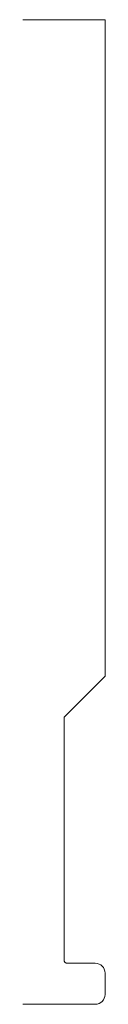
# Model space of a CAD drawing. Units: inches. Extents: x 0 to 0.25, y 0 to 3.
import ezdxf

# ---------------------------------------------------------------- set-up
doc = ezdxf.new("R2010")
doc.units = ezdxf.units.IN
doc.header["$LTSCALE"] = 0.375
doc.header["$MEASUREMENT"] = 0
doc.layers.get('0').update_dxf_attribs({"lineweight": 13})

msp = doc.modelspace()

# ---------------------------------------------------------------- linework, layer by layer
for p, q in [((0, 3), (0.25, 3)), ((0.25, 3), (0.25, 1)), ((0.25, 1), (0.125, 0.875)), ((0.125, 0.135), (0.125, 0.875))]:
    msp.add_line(p, q)
at = {"color": 5}
for p, q in [((0.22, 0.125), (0.135, 0.125)), ((0.22, 0), (0, 0))]:
    msp.add_line(p, q, dxfattribs=at)
at = {"color": 1}
msp.add_line((0.25, 0.095), (0.25, 0.03), dxfattribs=at)
msp.add_arc((0.135, 0.135), 0.01, 180, 270)
for centre, start, end in [((0.22, 0.095), 0, 90), ((0.22, 0.03), 270, 0)]:
    msp.add_arc(centre, 0.03, start, end, dxfattribs=at)

doc.saveas('drawing.dxf')
